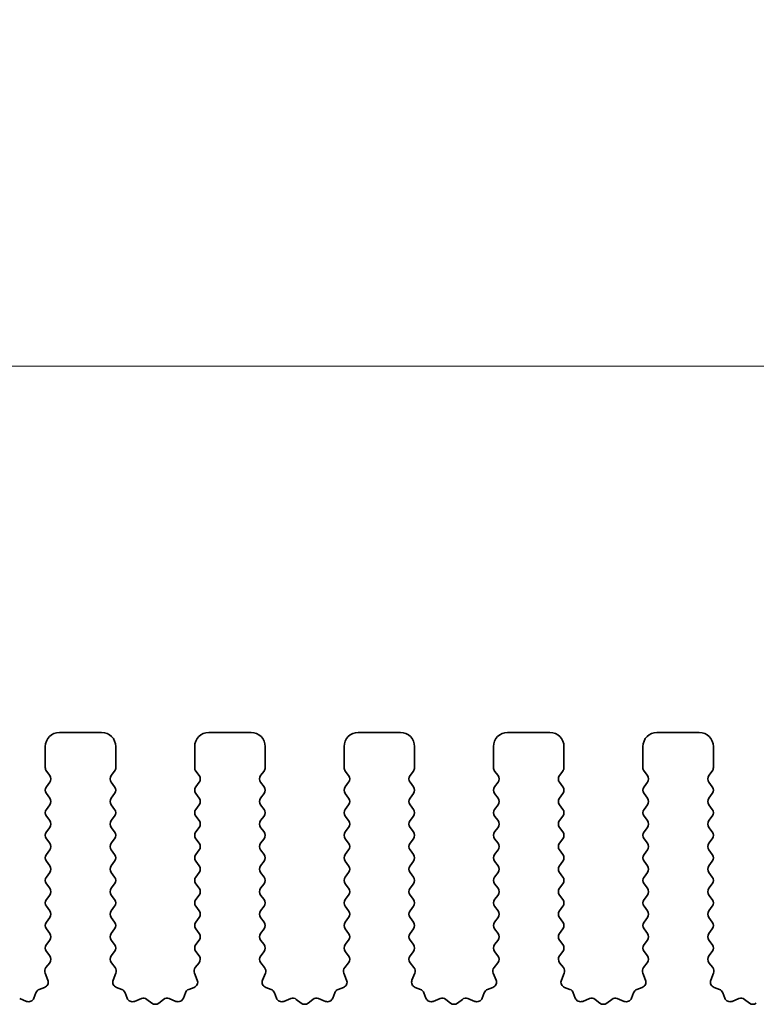
# Model space of a CAD drawing. Units: millimetres. Extents: x 0 to 7554, y 0 to 1124.
# Drawn here: x 3524 to 3551, y 650 to 685 of the extents above; entities that cross this region are included whole.
import ezdxf

# ---------------------------------------------------------------- set-up
doc = ezdxf.new("R2010")
doc.units = ezdxf.units.MM
doc.layers.add('Dimension (ISO)', color=7, linetype='Continuous', lineweight=18)
doc.layers.add('Visible (ISO)', color=7, linetype='Continuous', lineweight=35)
doc.styles.add('Note Text (TK)', font='txt')
doc.dimstyles.new('Default - Method 1b (TK)', dxfattribs={"dimscale": 3, "dimtxt": 2.5, "dimasz": 2.5, "dimexe": 1, "dimexo": 1.5, "dimgap": 1, "dimtad": 1, "dimtoh": 1, "dimrnd": 1e-08, "dimdsep": 46, "dimtxsty": 'Note Text (TK)', "dimcen": 0.09, "dimdle": 5, "dimclrd": 100, "dimclre": 100, "dimclrt": 7, "dimadec": 1, "dimazin": 1, "dimtfac": 1, "dimtmove": 0, "dimatfit": 3, "dimfxl": 1, "dimtolj": 1, "dimlwd": -1, "dimlwe": -1, "dimarcsym": 0})

# ---------------------------------------------------------------- blocks, each defined once
blk = doc.blocks.new('*D97')
at = {"layer": 'Defpoints', "color": 0}
for p in [(3678, 672.233), (3460, 652.233), (3678, 652.233)]:
    blk.add_point(p, dxfattribs=at)
at = {"layer": 'Dimension (ISO)', "color": 100}
for p, q in [((3460, 656.733), (3460, 675.233)), ((3678, 656.733), (3678, 675.233)), ((3467.5, 672.233), (3670.5, 672.233))]:
    blk.add_line(p, q, dxfattribs=at)
for points in [[(3467.5, 673.483), (3467.5, 670.983), (3460, 672.233)], [(3670.5, 673.483), (3670.5, 670.983), (3678, 672.233)]]:
    blk.add_solid(points, dxfattribs=at)
at = {"layer": 'Dimension (ISO)', "color": 7, "insert": (3561.351, 678.983), "char_height": 7.5, "attachment_point": 4, "style": 'Note Text (TK)'}
blk.add_mtext('\\A1;218', dxfattribs=at)
blk = doc.blocks.new('*D98')
at = {"layer": 'Defpoints', "color": 0}
for p in [(3684, 699.623), (3454, 651.623), (3684, 651.623)]:
    blk.add_point(p, dxfattribs=at)
at = {"layer": 'Dimension (ISO)', "color": 100}
for p, q in [((3454, 656.123), (3454, 702.623)), ((3684, 656.123), (3684, 702.623)), ((3461.5, 699.623), (3676.5, 699.623))]:
    blk.add_line(p, q, dxfattribs=at)
for points in [[(3461.5, 700.873), (3461.5, 698.373), (3454, 699.623)], [(3676.5, 700.873), (3676.5, 698.373), (3684, 699.623)]]:
    blk.add_solid(points, dxfattribs=at)
at = {"layer": 'Dimension (ISO)', "color": 7, "insert": (3561.287, 706.373), "char_height": 7.5, "attachment_point": 4, "style": 'Note Text (TK)'}
blk.add_mtext('\\A1;230', dxfattribs=at)

msp = doc.modelspace()

# ---------------------------------------------------------------- linework, layer by layer
at = {"layer": 'Visible (ISO)'}
for p, q in [((3527.35, 659.2327), (3525.85, 659.2327)), ((3532.65, 659.2327), (3531.15, 659.2327)), ((3537.95, 659.2327), (3536.45, 659.2327)), ((3543.25, 659.2327), (3541.75, 659.2327)), ((3548.55, 659.2327), (3547.05, 659.2327)), ((3525.35, 658.7327), (3525.35, 657.9827)), ((3527.85, 657.9827), (3527.85, 658.7327)), ((3530.65, 658.7327), (3530.65, 657.9827)), ((3533.15, 657.9827), (3533.15, 658.7327)), ((3535.95, 658.7327), (3535.95, 657.9827)), ((3538.45, 657.9827), (3538.45, 658.7327)), ((3541.25, 658.7327), (3541.25, 657.9827)), ((3543.75, 657.9827), (3543.75, 658.7327)), ((3546.55, 658.7327), (3546.55, 657.9827)), ((3549.05, 657.9827), (3549.05, 658.7327)), ((3525.39, 657.8627), (3525.51, 657.7027)), ((3527.69, 657.7027), (3527.81, 657.8627)), ((3530.69, 657.8627), (3530.81, 657.7027)), ((3532.99, 657.7027), (3533.11, 657.8627)), ((3535.99, 657.8627), (3536.11, 657.7027)), ((3538.29, 657.7027), (3538.41, 657.8627)), ((3541.29, 657.8627), (3541.41, 657.7027)), ((3543.59, 657.7027), (3543.71, 657.8627)), ((3546.59, 657.8627), (3546.71, 657.7027)), ((3548.89, 657.7027), (3549.01, 657.8627)), ((3525.51, 657.4627), (3525.39, 657.3027)), ((3527.81, 657.3027), (3527.69, 657.4627)), ((3530.81, 657.4627), (3530.69, 657.3027)), ((3533.11, 657.3027), (3532.99, 657.4627)), ((3536.11, 657.4627), (3535.99, 657.3027)), ((3538.41, 657.3027), (3538.29, 657.4627)), ((3541.41, 657.4627), (3541.29, 657.3027)), ((3543.71, 657.3027), (3543.59, 657.4627)), ((3546.71, 657.4627), (3546.59, 657.3027)), ((3549.01, 657.3027), (3548.89, 657.4627)), ((3525.39, 657.0627), (3525.51, 656.9027)), ((3527.69, 656.9027), (3527.81, 657.0627)), ((3530.69, 657.0627), (3530.81, 656.9027)), ((3532.99, 656.9027), (3533.11, 657.0627)), ((3535.99, 657.0627), (3536.11, 656.9027)), ((3538.29, 656.9027), (3538.41, 657.0627)), ((3541.29, 657.0627), (3541.41, 656.9027)), ((3543.59, 656.9027), (3543.71, 657.0627)), ((3546.59, 657.0627), (3546.71, 656.9027)), ((3548.89, 656.9027), (3549.01, 657.0627)), ((3525.51, 656.6627), (3525.39, 656.5027)), ((3527.81, 656.5027), (3527.69, 656.6627)), ((3530.81, 656.6627), (3530.69, 656.5027)), ((3533.11, 656.5027), (3532.99, 656.6627)), ((3536.11, 656.6627), (3535.99, 656.5027)), ((3538.41, 656.5027), (3538.29, 656.6627)), ((3541.41, 656.6627), (3541.29, 656.5027)), ((3543.71, 656.5027), (3543.59, 656.6627)), ((3546.71, 656.6627), (3546.59, 656.5027)), ((3549.01, 656.5027), (3548.89, 656.6627)), ((3525.39, 656.2627), (3525.51, 656.1027)), ((3527.69, 656.1027), (3527.81, 656.2627)), ((3530.69, 656.2627), (3530.81, 656.1027)), ((3532.99, 656.1027), (3533.11, 656.2627)), ((3535.99, 656.2627), (3536.11, 656.1027)), ((3538.29, 656.1027), (3538.41, 656.2627)), ((3541.29, 656.2627), (3541.41, 656.1027)), ((3543.59, 656.1027), (3543.71, 656.2627)), ((3546.59, 656.2627), (3546.71, 656.1027)), ((3548.89, 656.1027), (3549.01, 656.2627)), ((3525.51, 655.8627), (3525.39, 655.7027)), ((3527.81, 655.7027), (3527.69, 655.8627)), ((3530.81, 655.8627), (3530.69, 655.7027)), ((3533.11, 655.7027), (3532.99, 655.8627)), ((3536.11, 655.8627), (3535.99, 655.7027)), ((3538.41, 655.7027), (3538.29, 655.8627)), ((3541.41, 655.8627), (3541.29, 655.7027)), ((3543.71, 655.7027), (3543.59, 655.8627)), ((3546.71, 655.8627), (3546.59, 655.7027)), ((3549.01, 655.7027), (3548.89, 655.8627)), ((3525.39, 655.4627), (3525.51, 655.3027)), ((3527.69, 655.3027), (3527.81, 655.4627)), ((3530.69, 655.4627), (3530.81, 655.3027)), ((3532.99, 655.3027), (3533.11, 655.4627)), ((3535.99, 655.4627), (3536.11, 655.3027)), ((3538.29, 655.3027), (3538.41, 655.4627)), ((3541.29, 655.4627), (3541.41, 655.3027)), ((3543.59, 655.3027), (3543.71, 655.4627)), ((3546.59, 655.4627), (3546.71, 655.3027)), ((3548.89, 655.3027), (3549.01, 655.4627)), ((3525.51, 655.0627), (3525.39, 654.9027)), ((3527.81, 654.9027), (3527.69, 655.0627)), ((3530.81, 655.0627), (3530.69, 654.9027)), ((3533.11, 654.9027), (3532.99, 655.0627)), ((3536.11, 655.0627), (3535.99, 654.9027)), ((3538.41, 654.9027), (3538.29, 655.0627)), ((3541.41, 655.0627), (3541.29, 654.9027)), ((3543.71, 654.9027), (3543.59, 655.0627)), ((3546.71, 655.0627), (3546.59, 654.9027)), ((3549.01, 654.9027), (3548.89, 655.0627)), ((3525.39, 654.6627), (3525.51, 654.5027)), ((3527.69, 654.5027), (3527.81, 654.6627)), ((3530.69, 654.6627), (3530.81, 654.5027)), ((3532.99, 654.5027), (3533.11, 654.6627)), ((3535.99, 654.6627), (3536.11, 654.5027)), ((3538.29, 654.5027), (3538.41, 654.6627)), ((3541.29, 654.6627), (3541.41, 654.5027)), ((3543.59, 654.5027), (3543.71, 654.6627)), ((3546.59, 654.6627), (3546.71, 654.5027)), ((3548.89, 654.5027), (3549.01, 654.6627)), ((3525.51, 654.2627), (3525.39, 654.1027)), ((3527.81, 654.1027), (3527.69, 654.2627)), ((3530.81, 654.2627), (3530.69, 654.1027)), ((3533.11, 654.1027), (3532.99, 654.2627)), ((3536.11, 654.2627), (3535.99, 654.1027)), ((3538.41, 654.1027), (3538.29, 654.2627)), ((3541.41, 654.2627), (3541.29, 654.1027)), ((3543.71, 654.1027), (3543.59, 654.2627)), ((3546.71, 654.2627), (3546.59, 654.1027)), ((3549.01, 654.1027), (3548.89, 654.2627)), ((3525.39, 653.8627), (3525.51, 653.7027)), ((3527.69, 653.7027), (3527.81, 653.8627)), ((3530.69, 653.8627), (3530.81, 653.7027)), ((3532.99, 653.7027), (3533.11, 653.8627)), ((3535.99, 653.8627), (3536.11, 653.7027)), ((3538.29, 653.7027), (3538.41, 653.8627)), ((3541.29, 653.8627), (3541.41, 653.7027)), ((3543.59, 653.7027), (3543.71, 653.8627)), ((3546.59, 653.8627), (3546.71, 653.7027)), ((3548.89, 653.7027), (3549.01, 653.8627)), ((3525.51, 653.4627), (3525.39, 653.3027)), ((3527.81, 653.3027), (3527.69, 653.4627)), ((3530.81, 653.4627), (3530.69, 653.3027)), ((3533.11, 653.3027), (3532.99, 653.4627)), ((3536.11, 653.4627), (3535.99, 653.3027)), ((3538.41, 653.3027), (3538.29, 653.4627)), ((3541.41, 653.4627), (3541.29, 653.3027)), ((3543.71, 653.3027), (3543.59, 653.4627)), ((3546.71, 653.4627), (3546.59, 653.3027)), ((3549.01, 653.3027), (3548.89, 653.4627)), ((3525.39, 653.0627), (3525.51, 652.9027)), ((3527.69, 652.9027), (3527.81, 653.0627)), ((3530.69, 653.0627), (3530.81, 652.9027)), ((3532.99, 652.9027), (3533.11, 653.0627)), ((3535.99, 653.0627), (3536.11, 652.9027)), ((3538.29, 652.9027), (3538.41, 653.0627)), ((3541.29, 653.0627), (3541.41, 652.9027)), ((3543.59, 652.9027), (3543.71, 653.0627)), ((3546.59, 653.0627), (3546.71, 652.9027)), ((3548.89, 652.9027), (3549.01, 653.0627)), ((3525.51, 652.6627), (3525.39, 652.5027)), ((3527.81, 652.5027), (3527.69, 652.6627)), ((3530.81, 652.6627), (3530.69, 652.5027)), ((3533.11, 652.5027), (3532.99, 652.6627)), ((3536.11, 652.6627), (3535.99, 652.5027)), ((3538.41, 652.5027), (3538.29, 652.6627)), ((3541.41, 652.6627), (3541.29, 652.5027)), ((3543.71, 652.5027), (3543.59, 652.6627)), ((3546.71, 652.6627), (3546.59, 652.5027)), ((3549.01, 652.5027), (3548.89, 652.6627)), ((3525.39, 652.2627), (3525.51, 652.1027)), ((3527.69, 652.1027), (3527.81, 652.2627)), ((3530.69, 652.2627), (3530.81, 652.1027)), ((3532.99, 652.1027), (3533.11, 652.2627)), ((3535.99, 652.2627), (3536.11, 652.1027)), ((3538.29, 652.1027), (3538.41, 652.2627)), ((3541.29, 652.2627), (3541.41, 652.1027)), ((3543.59, 652.1027), (3543.71, 652.2627)), ((3546.59, 652.2627), (3546.71, 652.1027)), ((3548.89, 652.1027), (3549.01, 652.2627)), ((3525.51, 651.8627), (3525.39, 651.7027)), ((3527.81, 651.7027), (3527.69, 651.8627)), ((3530.81, 651.8627), (3530.69, 651.7027)), ((3533.11, 651.7027), (3532.99, 651.8627)), ((3536.11, 651.8627), (3535.99, 651.7027)), ((3538.41, 651.7027), (3538.29, 651.8627)), ((3541.41, 651.8627), (3541.29, 651.7027)), ((3543.71, 651.7027), (3543.59, 651.8627)), ((3546.71, 651.8627), (3546.59, 651.7027)), ((3549.01, 651.7027), (3548.89, 651.8627)), ((3525.39, 651.4627), (3525.5083, 651.3049)), ((3527.6917, 651.3049), (3527.81, 651.4627)), ((3530.69, 651.4627), (3530.8083, 651.3049)), ((3532.9917, 651.3049), (3533.11, 651.4627)), ((3535.99, 651.4627), (3536.1083, 651.3049)), ((3538.2917, 651.3049), (3538.41, 651.4627)), ((3541.29, 651.4627), (3541.4083, 651.3049)), ((3543.5917, 651.3049), (3543.71, 651.4627)), ((3546.59, 651.4627), (3546.7083, 651.3049)), ((3548.8917, 651.3049), (3549.01, 651.4627)), ((3525.5062, 651.0621), (3525.3706, 650.8879)), ((3527.8294, 650.8879), (3527.6938, 651.0621)), ((3530.8062, 651.0621), (3530.6706, 650.8879)), ((3533.1294, 650.8879), (3532.9938, 651.0621)), ((3536.1062, 651.0621), (3535.9706, 650.8879)), ((3538.4294, 650.8879), (3538.2938, 651.0621)), ((3541.4062, 651.0621), (3541.2706, 650.8879)), ((3543.7294, 650.8879), (3543.5938, 651.0621)), ((3546.7062, 651.0621), (3546.5706, 650.8879)), ((3549.0294, 650.8879), (3548.8938, 651.0621)), ((3525.343, 650.6904), (3525.4412, 650.4463)), ((3527.7587, 650.4463), (3527.857, 650.6904)), ((3530.643, 650.6904), (3530.7412, 650.4463)), ((3533.0587, 650.4463), (3533.157, 650.6904)), ((3535.943, 650.6904), (3536.0412, 650.4463)), ((3538.3587, 650.4463), (3538.457, 650.6904)), ((3541.243, 650.6904), (3541.3412, 650.4463)), ((3543.6587, 650.4463), (3543.757, 650.6904)), ((3546.543, 650.6904), (3546.6412, 650.4463)), ((3548.9587, 650.4463), (3549.057, 650.6904)), ((3525.3257, 650.1842), (3525.1365, 650.1136)), ((3528.0634, 650.1136), (3527.8743, 650.1842)), ((3530.6257, 650.1842), (3530.4365, 650.1136)), ((3533.3634, 650.1136), (3533.1743, 650.1842)), ((3535.9257, 650.1842), (3535.7365, 650.1136)), ((3538.6634, 650.1136), (3538.4743, 650.1842)), ((3541.2257, 650.1842), (3541.0365, 650.1136)), ((3543.9634, 650.1136), (3543.7743, 650.1842)), ((3546.5257, 650.1842), (3546.3365, 650.1136)), ((3549.2634, 650.1136), (3549.0743, 650.1842)), ((3525.0191, 649.9962), (3524.9485, 649.8071)), ((3528.2515, 649.8071), (3528.1809, 649.9962)), ((3530.3191, 649.9962), (3530.2485, 649.8071)), ((3533.5515, 649.8071), (3533.4809, 649.9962)), ((3535.6191, 649.9962), (3535.5485, 649.8071)), ((3538.8515, 649.8071), (3538.7809, 649.9962)), ((3540.9191, 649.9962), (3540.8485, 649.8071)), ((3544.1515, 649.8071), (3544.0809, 649.9962)), ((3546.2191, 649.9962), (3546.1485, 649.8071)), ((3549.4515, 649.8071), (3549.3809, 649.9962)), ((3524.6865, 649.6915), (3524.4423, 649.7898)), ((3528.7577, 649.7898), (3528.5135, 649.6915)), ((3529.1272, 649.6283), (3528.9552, 649.7621)), ((3529.5448, 649.7621), (3529.3728, 649.6283)), ((3529.9865, 649.6915), (3529.7423, 649.7898)), ((3534.0577, 649.7898), (3533.8135, 649.6915)), ((3534.4272, 649.6283), (3534.2552, 649.7621)), ((3534.8448, 649.7621), (3534.6728, 649.6283)), ((3535.2865, 649.6915), (3535.0423, 649.7898)), ((3539.3577, 649.7898), (3539.1135, 649.6915)), ((3539.7272, 649.6283), (3539.5552, 649.7621)), ((3540.1448, 649.7621), (3539.9728, 649.6283)), ((3540.5865, 649.6915), (3540.3423, 649.7898)), ((3544.6577, 649.7898), (3544.4135, 649.6915)), ((3545.0272, 649.6283), (3544.8552, 649.7621)), ((3545.4448, 649.7621), (3545.2728, 649.6283)), ((3545.8865, 649.6915), (3545.6423, 649.7898)), ((3549.9577, 649.7898), (3549.7135, 649.6915)), ((3550.3272, 649.6283), (3550.1552, 649.7621))]:
    msp.add_line(p, q, dxfattribs=at)
for centre, radius, start, end in [((3525.85, 658.7327), 0.5, 90, 180), ((3527.35, 658.7327), 0.5, 0, 90), ((3531.15, 658.7327), 0.5, 90, 180), ((3532.65, 658.7327), 0.5, 0, 90), ((3536.45, 658.7327), 0.5, 90, 180), ((3537.95, 658.7327), 0.5, 0, 90), ((3541.75, 658.7327), 0.5, 90, 180), ((3543.25, 658.7327), 0.5, 0, 90), ((3547.05, 658.7327), 0.5, 90, 180), ((3548.55, 658.7327), 0.5, 0, 90), ((3525.55, 657.9827), 0.2, 180, 216.8699), ((3527.65, 657.9827), 0.2, 323.1301, 0), ((3530.85, 657.9827), 0.2, 180, 216.8699), ((3532.95, 657.9827), 0.2, 323.1301, 0), ((3536.15, 657.9827), 0.2, 180, 216.8699), ((3538.25, 657.9827), 0.2, 323.1301, 0), ((3541.45, 657.9827), 0.2, 180, 216.8699), ((3543.55, 657.9827), 0.2, 323.1301, 0), ((3546.75, 657.9827), 0.2, 180, 216.8699), ((3548.85, 657.9827), 0.2, 323.1301, 0), ((3525.35, 657.5827), 0.2, 323.1301, 36.8699), ((3527.85, 657.5827), 0.2, 143.1301, 216.8699), ((3530.65, 657.5827), 0.2, 323.1301, 36.8699), ((3533.15, 657.5827), 0.2, 143.1301, 216.8699), ((3535.95, 657.5827), 0.2, 323.1301, 36.8699), ((3538.45, 657.5827), 0.2, 143.1301, 216.8699), ((3541.25, 657.5827), 0.2, 323.1301, 36.8699), ((3543.75, 657.5827), 0.2, 143.1301, 216.8699), ((3546.55, 657.5827), 0.2, 323.1301, 36.8699), ((3549.05, 657.5827), 0.2, 143.1301, 216.8699), ((3525.55, 657.1827), 0.2, 143.1301, 216.8699), ((3527.65, 657.1827), 0.2, 323.1301, 36.8699), ((3530.85, 657.1827), 0.2, 143.1301, 216.8699), ((3532.95, 657.1827), 0.2, 323.1301, 36.8699), ((3536.15, 657.1827), 0.2, 143.1301, 216.8699), ((3538.25, 657.1827), 0.2, 323.1301, 36.8699), ((3541.45, 657.1827), 0.2, 143.1301, 216.8699), ((3543.55, 657.1827), 0.2, 323.1301, 36.8699), ((3546.75, 657.1827), 0.2, 143.1301, 216.8699), ((3548.85, 657.1827), 0.2, 323.1301, 36.8699), ((3525.35, 656.7827), 0.2, 323.1301, 36.8699), ((3527.85, 656.7827), 0.2, 143.1301, 216.8699), ((3530.65, 656.7827), 0.2, 323.1301, 36.8699), ((3533.15, 656.7827), 0.2, 143.1301, 216.8699), ((3535.95, 656.7827), 0.2, 323.1301, 36.8699), ((3538.45, 656.7827), 0.2, 143.1301, 216.8699), ((3541.25, 656.7827), 0.2, 323.1301, 36.8699), ((3543.75, 656.7827), 0.2, 143.1301, 216.8699), ((3546.55, 656.7827), 0.2, 323.1301, 36.8699), ((3549.05, 656.7827), 0.2, 143.1301, 216.8699), ((3525.55, 656.3827), 0.2, 143.1301, 216.8699), ((3527.65, 656.3827), 0.2, 323.1301, 36.8699), ((3530.85, 656.3827), 0.2, 143.1301, 216.8699), ((3532.95, 656.3827), 0.2, 323.1301, 36.8699), ((3536.15, 656.3827), 0.2, 143.1301, 216.8699), ((3538.25, 656.3827), 0.2, 323.1301, 36.8699), ((3541.45, 656.3827), 0.2, 143.1301, 216.8699), ((3543.55, 656.3827), 0.2, 323.1301, 36.8699), ((3546.75, 656.3827), 0.2, 143.1301, 216.8699), ((3548.85, 656.3827), 0.2, 323.1301, 36.8699), ((3525.35, 655.9827), 0.2, 323.1301, 36.8699), ((3527.85, 655.9827), 0.2, 143.1301, 216.8699), ((3530.65, 655.9827), 0.2, 323.1301, 36.8699), ((3533.15, 655.9827), 0.2, 143.1301, 216.8699), ((3535.95, 655.9827), 0.2, 323.1301, 36.8699), ((3538.45, 655.9827), 0.2, 143.1301, 216.8699), ((3541.25, 655.9827), 0.2, 323.1301, 36.8699), ((3543.75, 655.9827), 0.2, 143.1301, 216.8699), ((3546.55, 655.9827), 0.2, 323.1301, 36.8699), ((3549.05, 655.9827), 0.2, 143.1301, 216.8699), ((3525.55, 655.5827), 0.2, 143.1301, 216.8699), ((3527.65, 655.5827), 0.2, 323.1301, 36.8699), ((3530.85, 655.5827), 0.2, 143.1301, 216.8699), ((3532.95, 655.5827), 0.2, 323.1301, 36.8699), ((3536.15, 655.5827), 0.2, 143.1301, 216.8699), ((3538.25, 655.5827), 0.2, 323.1301, 36.8699), ((3541.45, 655.5827), 0.2, 143.1301, 216.8699), ((3543.55, 655.5827), 0.2, 323.1301, 36.8699), ((3546.75, 655.5827), 0.2, 143.1301, 216.8699), ((3548.85, 655.5827), 0.2, 323.1301, 36.8699), ((3525.35, 655.1827), 0.2, 323.1301, 36.8699), ((3527.85, 655.1827), 0.2, 143.1301, 216.8699), ((3530.65, 655.1827), 0.2, 323.1301, 36.8699), ((3533.15, 655.1827), 0.2, 143.1301, 216.8699), ((3535.95, 655.1827), 0.2, 323.1301, 36.8699), ((3538.45, 655.1827), 0.2, 143.1301, 216.8699), ((3541.25, 655.1827), 0.2, 323.1301, 36.8699), ((3543.75, 655.1827), 0.2, 143.1301, 216.8699), ((3546.55, 655.1827), 0.2, 323.1301, 36.8699), ((3549.05, 655.1827), 0.2, 143.1301, 216.8699), ((3525.55, 654.7827), 0.2, 143.1301, 216.8699), ((3527.65, 654.7827), 0.2, 323.1301, 36.8699), ((3530.85, 654.7827), 0.2, 143.1301, 216.8699), ((3532.95, 654.7827), 0.2, 323.1301, 36.8699), ((3536.15, 654.7827), 0.2, 143.1301, 216.8699), ((3538.25, 654.7827), 0.2, 323.1301, 36.8699), ((3541.45, 654.7827), 0.2, 143.1301, 216.8699), ((3543.55, 654.7827), 0.2, 323.1301, 36.8699), ((3546.75, 654.7827), 0.2, 143.1301, 216.8699), ((3548.85, 654.7827), 0.2, 323.1301, 36.8699), ((3525.35, 654.3827), 0.2, 323.1301, 36.8699), ((3527.85, 654.3827), 0.2, 143.1301, 216.8699), ((3530.65, 654.3827), 0.2, 323.1301, 36.8699), ((3533.15, 654.3827), 0.2, 143.1301, 216.8699), ((3535.95, 654.3827), 0.2, 323.1301, 36.8699), ((3538.45, 654.3827), 0.2, 143.1301, 216.8699), ((3541.25, 654.3827), 0.2, 323.1301, 36.8699), ((3543.75, 654.3827), 0.2, 143.1301, 216.8699), ((3546.55, 654.3827), 0.2, 323.1301, 36.8699), ((3549.05, 654.3827), 0.2, 143.1301, 216.8699), ((3525.55, 653.9827), 0.2, 143.1301, 216.8699), ((3527.65, 653.9827), 0.2, 323.1301, 36.8699), ((3530.85, 653.9827), 0.2, 143.1301, 216.8699), ((3532.95, 653.9827), 0.2, 323.1301, 36.8699), ((3536.15, 653.9827), 0.2, 143.1301, 216.8699), ((3538.25, 653.9827), 0.2, 323.1301, 36.8699), ((3541.45, 653.9827), 0.2, 143.1301, 216.8699), ((3543.55, 653.9827), 0.2, 323.1301, 36.8699), ((3546.75, 653.9827), 0.2, 143.1301, 216.8699), ((3548.85, 653.9827), 0.2, 323.1301, 36.8699), ((3525.35, 653.5827), 0.2, 323.1301, 36.8699), ((3527.85, 653.5827), 0.2, 143.1301, 216.8699), ((3530.65, 653.5827), 0.2, 323.1301, 36.8699), ((3533.15, 653.5827), 0.2, 143.1301, 216.8699), ((3535.95, 653.5827), 0.2, 323.1301, 36.8699), ((3538.45, 653.5827), 0.2, 143.1301, 216.8699), ((3541.25, 653.5827), 0.2, 323.1301, 36.8699), ((3543.75, 653.5827), 0.2, 143.1301, 216.8699), ((3546.55, 653.5827), 0.2, 323.1301, 36.8699), ((3549.05, 653.5827), 0.2, 143.1301, 216.8699), ((3525.55, 653.1827), 0.2, 143.1301, 216.8699), ((3527.65, 653.1827), 0.2, 323.1301, 36.8699), ((3530.85, 653.1827), 0.2, 143.1301, 216.8699), ((3532.95, 653.1827), 0.2, 323.1301, 36.8699), ((3536.15, 653.1827), 0.2, 143.1301, 216.8699), ((3538.25, 653.1827), 0.2, 323.1301, 36.8699), ((3541.45, 653.1827), 0.2, 143.1301, 216.8699), ((3543.55, 653.1827), 0.2, 323.1301, 36.8699), ((3546.75, 653.1827), 0.2, 143.1301, 216.8699), ((3548.85, 653.1827), 0.2, 323.1301, 36.8699), ((3525.35, 652.7827), 0.2, 323.1301, 36.8699), ((3527.85, 652.7827), 0.2, 143.1301, 216.8699), ((3530.65, 652.7827), 0.2, 323.1301, 36.8699), ((3533.15, 652.7827), 0.2, 143.1301, 216.8699), ((3535.95, 652.7827), 0.2, 323.1301, 36.8699), ((3538.45, 652.7827), 0.2, 143.1301, 216.8699), ((3541.25, 652.7827), 0.2, 323.1301, 36.8699), ((3543.75, 652.7827), 0.2, 143.1301, 216.8699), ((3546.55, 652.7827), 0.2, 323.1301, 36.8699), ((3549.05, 652.7827), 0.2, 143.1301, 216.8699), ((3525.55, 652.3827), 0.2, 143.1301, 216.8699), ((3527.65, 652.3827), 0.2, 323.1301, 36.8699), ((3530.85, 652.3827), 0.2, 143.1301, 216.8699), ((3532.95, 652.3827), 0.2, 323.1301, 36.8699), ((3536.15, 652.3827), 0.2, 143.1301, 216.8699), ((3538.25, 652.3827), 0.2, 323.1301, 36.8699), ((3541.45, 652.3827), 0.2, 143.1301, 216.8699), ((3543.55, 652.3827), 0.2, 323.1301, 36.8699), ((3546.75, 652.3827), 0.2, 143.1301, 216.8699), ((3548.85, 652.3827), 0.2, 323.1301, 36.8699), ((3525.35, 651.9827), 0.2, 323.1301, 36.8699), ((3527.85, 651.9827), 0.2, 143.1301, 216.8699), ((3530.65, 651.9827), 0.2, 323.1301, 36.8699), ((3533.15, 651.9827), 0.2, 143.1301, 216.8699), ((3535.95, 651.9827), 0.2, 323.1301, 36.8699), ((3538.45, 651.9827), 0.2, 143.1301, 216.8699), ((3541.25, 651.9827), 0.2, 323.1301, 36.8699), ((3543.75, 651.9827), 0.2, 143.1301, 216.8699), ((3546.55, 651.9827), 0.2, 323.1301, 36.8699), ((3549.05, 651.9827), 0.2, 143.1301, 216.8699), ((3525.55, 651.5827), 0.2, 143.1301, 216.8699), ((3527.65, 651.5827), 0.2, 323.1301, 36.8699), ((3530.85, 651.5827), 0.2, 143.1301, 216.8699), ((3532.95, 651.5827), 0.2, 323.1301, 36.8699), ((3536.15, 651.5827), 0.2, 143.1301, 216.8699), ((3538.25, 651.5827), 0.2, 323.1301, 36.8699), ((3541.45, 651.5827), 0.2, 143.1301, 216.8699), ((3543.55, 651.5827), 0.2, 323.1301, 36.8699), ((3546.75, 651.5827), 0.2, 143.1301, 216.8699), ((3548.85, 651.5827), 0.2, 323.1301, 36.8699), ((3525.3483, 651.1849), 0.2, 322.11819, 36.8699), ((3527.8517, 651.1849), 0.2, 143.1301, 217.88181), ((3530.6483, 651.1849), 0.2, 322.11819, 36.8699), ((3533.1517, 651.1849), 0.2, 143.1301, 217.88181), ((3535.9483, 651.1849), 0.2, 322.11819, 36.8699), ((3538.4517, 651.1849), 0.2, 143.1301, 217.88181), ((3541.2483, 651.1849), 0.2, 322.11819, 36.8699), ((3543.7517, 651.1849), 0.2, 143.1301, 217.88181), ((3546.5483, 651.1849), 0.2, 322.11819, 36.8699), ((3549.0517, 651.1849), 0.2, 143.1301, 217.88181), ((3525.5285, 650.7651), 0.2, 142.11819, 201.93022), ((3527.6715, 650.7651), 0.2, 338.06978, 37.88181), ((3530.8285, 650.7651), 0.2, 142.11819, 201.93022), ((3532.9715, 650.7651), 0.2, 338.06978, 37.88181), ((3536.1285, 650.7651), 0.2, 142.11819, 201.93022), ((3538.2715, 650.7651), 0.2, 338.06978, 37.88181), ((3541.4285, 650.7651), 0.2, 142.11819, 201.93022), ((3543.5715, 650.7651), 0.2, 338.06978, 37.88181), ((3546.7285, 650.7651), 0.2, 142.11819, 201.93022), ((3548.8715, 650.7651), 0.2, 338.06978, 37.88181), ((3525.2557, 650.3716), 0.2, 290.46977, 21.93022), ((3527.9443, 650.3716), 0.2, 158.06978, 249.53023), ((3530.5557, 650.3716), 0.2, 290.46977, 21.93022), ((3533.2443, 650.3716), 0.2, 158.06978, 249.53023), ((3535.8557, 650.3716), 0.2, 290.46977, 21.93022), ((3538.5443, 650.3716), 0.2, 158.06978, 249.53023), ((3541.1557, 650.3716), 0.2, 290.46977, 21.93022), ((3543.8443, 650.3716), 0.2, 158.06978, 249.53023), ((3546.4557, 650.3716), 0.2, 290.46977, 21.93022), ((3549.1443, 650.3716), 0.2, 158.06978, 249.53023), ((3524.7612, 649.877), 0.2, 248.06978, 339.53023), ((3525.2065, 649.9262), 0.2, 110.46977, 159.53023), ((3527.9935, 649.9262), 0.2, 20.46977, 69.53023), ((3528.4388, 649.877), 0.2, 200.46977, 291.93022), ((3528.8324, 649.6042), 0.2, 52.11819, 111.93022), ((3529.6676, 649.6042), 0.2, 68.06978, 127.88181), ((3530.0612, 649.877), 0.2, 248.06978, 339.53023), ((3530.5065, 649.9262), 0.2, 110.46977, 159.53023), ((3533.2935, 649.9262), 0.2, 20.46977, 69.53023), ((3533.7388, 649.877), 0.2, 200.46977, 291.93022), ((3534.1324, 649.6042), 0.2, 52.11819, 111.93022), ((3534.9676, 649.6042), 0.2, 68.06978, 127.88181), ((3535.3612, 649.877), 0.2, 248.06978, 339.53023), ((3535.8065, 649.9262), 0.2, 110.46977, 159.53023), ((3538.5935, 649.9262), 0.2, 20.46977, 69.53023), ((3539.0388, 649.877), 0.2, 200.46977, 291.93022), ((3539.4324, 649.6042), 0.2, 52.11819, 111.93022), ((3540.2676, 649.6042), 0.2, 68.06978, 127.88181), ((3540.6612, 649.877), 0.2, 248.06978, 339.53023), ((3541.1065, 649.9262), 0.2, 110.46977, 159.53023), ((3543.8935, 649.9262), 0.2, 20.46977, 69.53023), ((3544.3388, 649.877), 0.2, 200.46977, 291.93022), ((3544.7324, 649.6042), 0.2, 52.11819, 111.93022), ((3545.5676, 649.6042), 0.2, 68.06978, 127.88181), ((3545.9612, 649.877), 0.2, 248.06978, 339.53023), ((3546.4065, 649.9262), 0.2, 110.46977, 159.53023), ((3549.1935, 649.9262), 0.2, 20.46977, 69.53023), ((3549.6388, 649.877), 0.2, 200.46977, 291.93022), ((3550.0324, 649.6042), 0.2, 52.11819, 111.93022), ((3529.25, 649.7861), 0.2, 232.11819, 307.88181), ((3534.55, 649.7861), 0.2, 232.11819, 307.88181), ((3539.85, 649.7861), 0.2, 232.11819, 307.88181), ((3545.15, 649.7861), 0.2, 232.11819, 307.88181), ((3550.45, 649.7861), 0.2, 232.11819, 307.88181)]:
    msp.add_arc(centre, radius, start, end, dxfattribs=at)

# ---------------------------------------------------------------- dimensions: what is measured, and where the dimension line sits
at = {"layer": 'Dimension (ISO)', "color": 100}
for base, p1, p2, picture, middle in [((3684, 699.6229), (3454, 651.6229), (3684, 651.6229), '*D98', (3569, 699.6229)), ((3678, 672.2327), (3460, 652.2327), (3678, 652.2327), '*D97', (3569, 672.2327))]:
    dim = msp.add_linear_dim(base=base, p1=p1, p2=p2, angle=180, dimstyle='Default - Method 1b (TK)', override={"dimtoh": 0, "dimdec": 2, "dimtp": 0, "dimtm": 0, "dimtdec": 2, "dimtofl": 0, "dimatfit": 1}, dxfattribs=at)
    dim.commit()
    dim.dimension.update_dxf_attribs({"geometry": picture, "text_midpoint": middle, "dimtype": 160})

doc.saveas('drawing.dxf')
